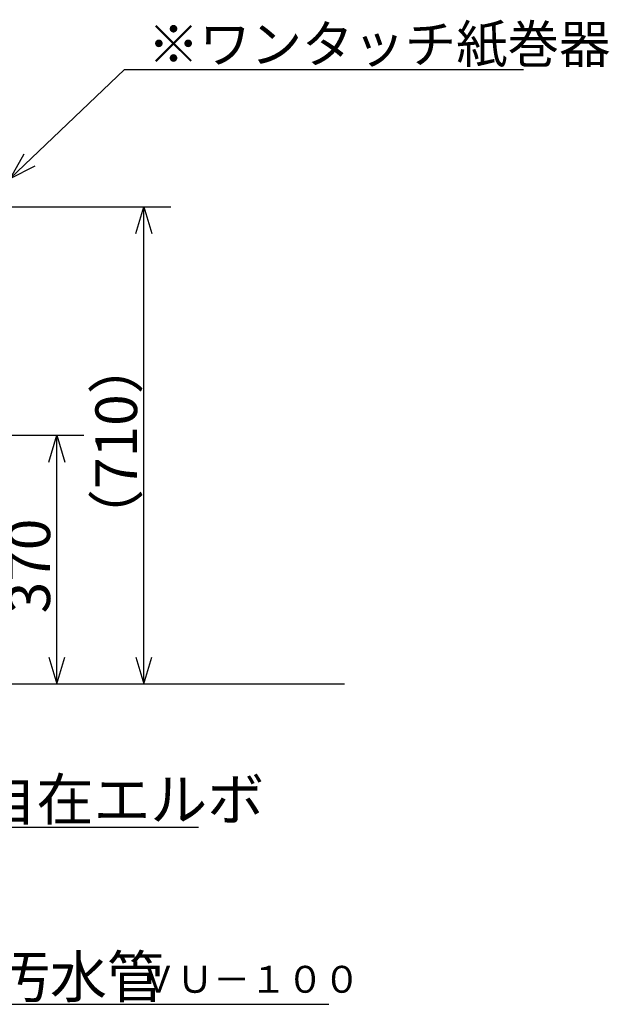
# Model space of a CAD drawing. Extents: x -4934 to 304, y 21 to 190.
# Drawn here: x 101 to 145, y 22 to 95 of the extents above; entities that cross this region are included whole.
import ezdxf

# ---------------------------------------------------------------- set-up
doc = ezdxf.new("R2010")
doc.units = 0
doc.header["$LTSCALE"] = 20
doc.layers.add('10', color=6, linetype='CONTINUOUS')
doc.styles.add('KNJYOKO', font='TXT', dxfattribs={"bigfont": 'BIGFONT'})
doc.dimstyles.get("Standard").update_dxf_attribs({"dimtxt": 2.5, "dimasz": 2.5, "dimexe": 1.25, "dimexo": 0.625, "dimtad": 1, "dimcen": 2.5, "dimazin": 3, "dimtfac": 1, "dimtmove": 0, "dimatfit": 3})

# ---------------------------------------------------------------- blocks, each defined once
blk = doc.blocks.new('M2')
at = {"layer": '10', "color": 0, "linetype": 'BYBLOCK'}
for p, q in [((0, 0), (8.501, 8.099)), ((8.501, 8.099), (38.159, 8.099)), ((1.034, 1.814), (0, 0)), ((0, 0), (1.862, 0.945))]:
    blk.add_line(p, q, dxfattribs=at)
at = {"layer": '10', "color": 0, "linetype": 'BYBLOCK', "style": 'KNJYOKO'}
blk.add_text('※ワンタッチ紙巻器', height=2.8, dxfattribs=at).set_placement((10.239, 8.599))
blk = doc.blocks.new('M3')
at = {"layer": '10', "color": 0, "linetype": 'BYBLOCK'}
for p, q in [((0, 0), (8.271, -4.077)), ((2.059, -0.346), (0, 0)), ((0, 0), (1.529, -1.422)), ((8.271, -4.077), (30.697, -4.077))]:
    blk.add_line(p, q, dxfattribs=at)
at = {"layer": '10', "color": 0, "linetype": 'BYBLOCK', "style": 'KNJYOKO'}
blk.add_text('※自在エルボ', height=3.1, dxfattribs=at).set_placement((10.197, -3.577))
blk = doc.blocks.new('M4')
at = {"layer": '10', "color": 0, "linetype": 'BYBLOCK'}
for p, q in [((0, 0), (16.882, -9.554)), ((2.036, -0.463), (0, 0)), ((0, 0), (1.445, -1.507)), ((16.882, -9.554), (47.991, -9.554))]:
    blk.add_line(p, q, dxfattribs=at)
at = {"layer": '10', "color": 0, "linetype": 'BYBLOCK', "style": 'KNJYOKO'}
blk.add_text('※汚水管', height=3.1, dxfattribs=at).set_placement((18.808, -9.054))
blk = doc.blocks.new('*D9')
at = {"layer": '10', "color": 0, "linetype": 'BYBLOCK'}
for p, q in [((93.573, 64.209), (105.476, 64.209)), ((102.876, 62.209), (103.476, 64.209)), ((103.476, 45.709), (103.476, 64.209)), ((103.476, 64.209), (104.076, 62.209)), ((102.876, 47.709), (103.476, 45.709)), ((103.476, 45.709), (104.076, 47.709))]:
    blk.add_line(p, q, dxfattribs=at)
blk.add_text('370', height=3.1, rotation=90, dxfattribs=at).set_placement((102.976, 50.964))
blk = doc.blocks.new('*D10')
at = {"layer": '10', "color": 0, "linetype": 'BYBLOCK'}
for p, q in [((96.823, 81.209), (111.94, 81.209)), ((109.34, 79.209), (109.94, 81.209)), ((109.94, 45.709), (109.94, 81.209)), ((109.94, 81.209), (110.54, 79.209)), ((109.34, 47.709), (109.94, 45.709)), ((109.94, 45.709), (110.54, 47.709))]:
    blk.add_line(p, q, dxfattribs=at)
at = {"layer": '10', "color": 0, "linetype": 'BYBLOCK', "style": 'KNJYOKO'}
blk.add_text('（710）', height=3.1, rotation=90, dxfattribs=at).set_placement((109.44, 55.984))

msp = doc.modelspace()

# ---------------------------------------------------------------- linework, layer by layer
at = {"layer": '10', "color": 3, "linetype": 'CONTINUOUS'}
msp.add_line((56.023, 45.709), (124.866, 45.709), dxfattribs=at)

# ---------------------------------------------------------------- block references
for name, p in [('M2', (99.998, 83.309)), ('M3', (83.311, 39.146)), ('M4', (75.704, 31.434))]:
    msp.add_blockref(name, p, dxfattribs=at)

# ---------------------------------------------------------------- texts
at = {"layer": '10', "color": 3, "linetype": 'CONTINUOUS', "style": 'KNJYOKO'}
msp.add_text('ＶＵ－１００', height=2, dxfattribs=at).set_placement((109.645, 22.74))

# ---------------------------------------------------------------- dimensions: what is measured, and where the dimension line sits
at = {"layer": '10', "color": 3, "linetype": 'CONTINUOUS'}
for base, p1, picture, middle in [((109.94, 45.709), (96.023, 81.209), '*D10', (109.44, 63.459)), ((103.476, 45.709), (92.773, 64.209), '*D9', (102.976, 54.959))]:
    dim = msp.add_linear_dim(base=base, p1=p1, p2=(111.434, 45.709), angle=90, dimstyle='Standard', dxfattribs=at)
    dim.commit()
    dim.dimension.update_dxf_attribs({"geometry": picture, "text_midpoint": middle})

doc.saveas('drawing.dxf')
